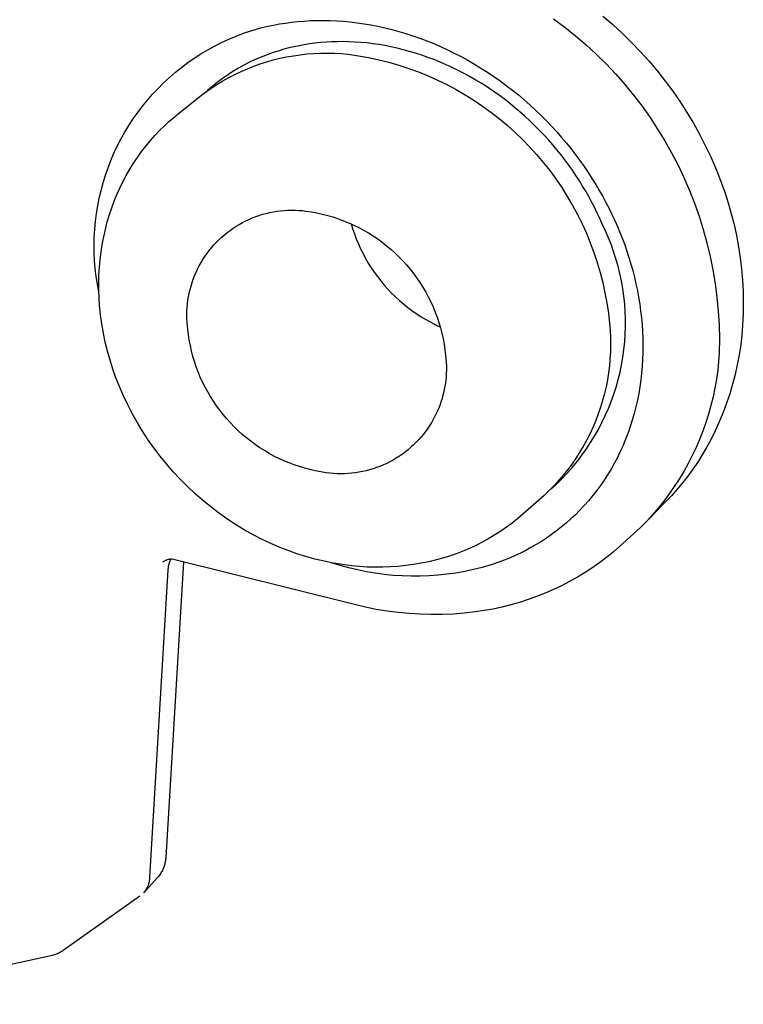
# Model space of a CAD drawing. Units: millimetres. Extents: x -160 to 168, y -156 to 120.
# Drawn here: x -49 to -30, y -129 to -104 of the extents above; entities that cross this region are included whole.
import ezdxf

# ---------------------------------------------------------------- set-up
doc = ezdxf.new("R2010")
doc.units = ezdxf.units.MM
doc.header["$MEASUREMENT"] = 0

msp = doc.modelspace()

# ---------------------------------------------------------------- linework, layer by layer
for p, q in [((-41.915, -103.838), (-41.757, -103.817)), ((-41.757, -103.817), (-41.596, -103.799)), ((-41.596, -103.799), (-41.433, -103.786)), ((-41.433, -103.786), (-41.268, -103.776)), ((-41.268, -103.776), (-41.101, -103.771)), ((-41.101, -103.771), (-40.932, -103.77)), ((-40.932, -103.77), (-40.761, -103.773)), ((-40.761, -103.773), (-40.589, -103.781)), ((-40.589, -103.781), (-40.415, -103.792)), ((-40.415, -103.792), (-40.239, -103.809)), ((-40.239, -103.809), (-40.063, -103.83)), ((-34.983, -103.734), (-34.695, -103.948)), ((-33.709, -103.66), (-33.456, -103.878)), ((-43.003, -104.103), (-42.81, -104.038)), ((-42.81, -104.038), (-42.668, -103.996)), ((-42.668, -103.996), (-42.523, -103.958)), ((-42.523, -103.958), (-42.375, -103.923)), ((-42.375, -103.923), (-42.224, -103.891)), ((-42.224, -103.891), (-42.071, -103.862)), ((-42.071, -103.862), (-41.915, -103.838)), ((-40.063, -103.83), (-39.885, -103.855)), ((-39.885, -103.855), (-39.706, -103.886)), ((-39.706, -103.886), (-39.527, -103.921)), ((-39.527, -103.921), (-39.347, -103.96)), ((-39.347, -103.96), (-39.166, -104.004)), ((-39.166, -104.004), (-38.985, -104.054)), ((-38.985, -104.054), (-38.804, -104.107)), ((-34.695, -103.948), (-34.416, -104.171)), ((-33.456, -103.878), (-33.209, -104.104)), ((-43.566, -104.341), (-43.381, -104.255)), ((-43.381, -104.255), (-43.194, -104.176)), ((-43.194, -104.176), (-43.003, -104.103)), ((-40.722, -104.325), (-40.867, -104.333)), ((-40.574, -104.32), (-40.722, -104.325)), ((-40.426, -104.319), (-40.574, -104.32)), ((-40.275, -104.322), (-40.426, -104.319)), ((-40.123, -104.329), (-40.275, -104.322)), ((-38.804, -104.107), (-38.624, -104.166)), ((-38.624, -104.166), (-38.443, -104.229)), ((-38.443, -104.229), (-38.263, -104.297)), ((-38.263, -104.297), (-38.084, -104.369)), ((-34.416, -104.171), (-34.144, -104.404)), ((-33.209, -104.104), (-32.971, -104.338)), ((-44.101, -104.635), (-43.926, -104.531)), ((-43.926, -104.531), (-43.748, -104.433)), ((-43.748, -104.433), (-43.566, -104.341)), ((-42.081, -104.554), (-42.237, -104.603)), ((-41.955, -104.517), (-42.081, -104.554)), ((-41.827, -104.483), (-41.955, -104.517)), ((-41.697, -104.453), (-41.827, -104.483)), ((-41.564, -104.425), (-41.697, -104.453)), ((-41.429, -104.4), (-41.564, -104.425)), ((-41.292, -104.378), (-41.429, -104.4)), ((-41.152, -104.36), (-41.292, -104.378)), ((-41.011, -104.344), (-41.152, -104.36)), ((-40.867, -104.333), (-41.011, -104.344)), ((-39.97, -104.339), (-40.123, -104.329)), ((-39.815, -104.354), (-39.97, -104.339)), ((-39.66, -104.373), (-39.815, -104.354)), ((-39.503, -104.395), (-39.66, -104.373)), ((-39.346, -104.422), (-39.503, -104.395)), ((-39.188, -104.453), (-39.346, -104.422)), ((-39.029, -104.488), (-39.188, -104.453)), ((-38.87, -104.527), (-39.029, -104.488)), ((-38.711, -104.57), (-38.87, -104.527)), ((-38.552, -104.618), (-38.711, -104.57)), ((-38.084, -104.369), (-37.905, -104.446)), ((-37.905, -104.446), (-37.728, -104.528)), ((-37.728, -104.528), (-37.552, -104.614)), ((-34.144, -104.404), (-33.881, -104.646)), ((-32.971, -104.338), (-32.739, -104.579)), ((-32.739, -104.579), (-32.516, -104.828)), ((-44.44, -104.862), (-44.273, -104.746)), ((-44.273, -104.746), (-44.101, -104.635)), ((-42.695, -104.783), (-42.844, -104.853)), ((-42.545, -104.718), (-42.695, -104.783)), ((-42.392, -104.658), (-42.545, -104.718)), ((-42.401, -104.84), (-42.23, -104.792)), ((-42.237, -104.603), (-42.392, -104.658)), ((-42.23, -104.792), (-42.058, -104.75)), ((-42.058, -104.75), (-41.885, -104.713)), ((-41.885, -104.713), (-41.71, -104.682)), ((-41.71, -104.682), (-41.535, -104.657)), ((-41.535, -104.657), (-41.359, -104.638)), ((-41.359, -104.638), (-41.182, -104.624)), ((-41.182, -104.624), (-41.005, -104.617)), ((-41.005, -104.617), (-40.828, -104.616)), ((-40.828, -104.616), (-40.65, -104.62)), ((-40.65, -104.62), (-40.473, -104.63)), ((-40.473, -104.63), (-40.297, -104.647)), ((-40.297, -104.647), (-40.031, -104.685)), ((-40.031, -104.685), (-39.767, -104.732)), ((-39.767, -104.732), (-39.504, -104.788)), ((-39.504, -104.788), (-39.243, -104.854)), ((-38.392, -104.669), (-38.552, -104.618)), ((-38.234, -104.725), (-38.392, -104.669)), ((-38.075, -104.785), (-38.234, -104.725)), ((-37.917, -104.849), (-38.075, -104.785)), ((-37.552, -104.614), (-37.377, -104.704)), ((-37.377, -104.704), (-37.204, -104.799)), ((-37.204, -104.799), (-37.032, -104.898)), ((-33.881, -104.646), (-33.626, -104.897)), ((-32.516, -104.828), (-32.301, -105.084)), ((-44.762, -105.112), (-44.603, -104.984)), ((-44.603, -104.984), (-44.44, -104.862)), ((-43.133, -105.008), (-43.274, -105.092)), ((-43.224, -105.165), (-43.064, -105.09)), ((-42.99, -104.928), (-43.133, -105.008)), ((-43.064, -105.09), (-42.901, -105.019)), ((-42.844, -104.853), (-42.99, -104.928)), ((-42.901, -105.019), (-42.737, -104.954)), ((-42.737, -104.954), (-42.57, -104.894)), ((-42.57, -104.894), (-42.401, -104.84)), ((-39.243, -104.854), (-38.985, -104.928)), ((-38.985, -104.928), (-38.73, -105.011)), ((-38.73, -105.011), (-38.478, -105.103)), ((-37.76, -104.916), (-37.917, -104.849)), ((-37.604, -104.988), (-37.76, -104.916)), ((-37.449, -105.064), (-37.604, -104.988)), ((-37.295, -105.144), (-37.449, -105.064)), ((-37.032, -104.898), (-36.863, -105.001)), ((-36.863, -105.001), (-36.695, -105.108)), ((-33.626, -104.897), (-33.38, -105.157)), ((-32.301, -105.084), (-32.098, -105.34)), ((-45.065, -105.384), (-44.916, -105.245)), ((-44.916, -105.245), (-44.762, -105.112)), ((-43.688, -105.425), (-43.536, -105.333)), ((-43.547, -105.275), (-43.678, -105.373)), ((-43.412, -105.182), (-43.547, -105.275)), ((-43.536, -105.333), (-43.382, -105.247)), ((-43.274, -105.092), (-43.412, -105.182)), ((-43.382, -105.247), (-43.224, -105.165)), ((-38.478, -105.103), (-38.229, -105.204)), ((-38.229, -105.204), (-37.983, -105.314)), ((-37.983, -105.314), (-37.742, -105.431)), ((-37.143, -105.227), (-37.295, -105.144)), ((-36.992, -105.314), (-37.143, -105.227)), ((-36.843, -105.405), (-36.992, -105.314)), ((-36.695, -105.108), (-36.53, -105.219)), ((-36.53, -105.219), (-36.367, -105.333)), ((-36.367, -105.333), (-36.207, -105.451)), ((-33.38, -105.157), (-33.144, -105.426)), ((-32.098, -105.34), (-31.903, -105.603)), ((-45.349, -105.676), (-45.21, -105.527)), ((-45.21, -105.527), (-45.065, -105.384)), ((-43.982, -105.623), (-43.837, -105.521)), ((-43.806, -105.476), (-43.931, -105.582)), ((-43.837, -105.521), (-43.688, -105.425)), ((-43.678, -105.373), (-43.806, -105.476)), ((-37.742, -105.431), (-37.504, -105.557)), ((-37.504, -105.557), (-37.272, -105.691)), ((-36.695, -105.499), (-36.843, -105.405)), ((-36.55, -105.596), (-36.695, -105.499)), ((-36.407, -105.697), (-36.55, -105.596)), ((-36.207, -105.451), (-36.05, -105.573)), ((-36.05, -105.573), (-35.895, -105.697)), ((-33.144, -105.426), (-32.916, -105.702)), ((-45.612, -105.987), (-45.483, -105.829)), ((-45.483, -105.829), (-45.349, -105.676)), ((-44.693, -106.186), (-44.124, -105.729)), ((-44.124, -105.729), (-43.982, -105.623)), ((-37.272, -105.691), (-37.044, -105.834)), ((-37.044, -105.834), (-36.821, -105.984)), ((-36.266, -105.801), (-36.407, -105.697)), ((-36.128, -105.908), (-36.266, -105.801)), ((-35.895, -105.697), (-35.744, -105.825)), ((-35.744, -105.825), (-35.595, -105.956)), ((-32.916, -105.702), (-32.699, -105.986)), ((-31.903, -105.603), (-31.717, -105.872)), ((-45.735, -106.149), (-45.612, -105.987)), ((-36.821, -105.984), (-36.603, -106.141)), ((-35.992, -106.018), (-36.128, -105.908)), ((-35.858, -106.13), (-35.992, -106.018)), ((-35.595, -105.956), (-35.45, -106.09)), ((-35.45, -106.09), (-35.308, -106.226)), ((-32.699, -105.986), (-32.492, -106.278)), ((-31.717, -105.872), (-31.54, -106.147)), ((-45.964, -106.486), (-45.852, -106.316)), ((-45.852, -106.316), (-45.735, -106.149)), ((-44.93, -106.387), (-44.813, -106.285)), ((-44.813, -106.285), (-44.693, -106.186)), ((-36.603, -106.141), (-36.391, -106.306)), ((-36.391, -106.306), (-36.185, -106.478)), ((-35.728, -106.245), (-35.858, -106.13)), ((-35.6, -106.363), (-35.728, -106.245)), ((-35.308, -106.226), (-35.17, -106.365)), ((-32.492, -106.278), (-32.295, -106.577)), ((-31.54, -106.147), (-31.372, -106.428)), ((-46.069, -106.66), (-45.964, -106.486)), ((-45.281, -106.736), (-45.155, -106.602)), ((-45.155, -106.602), (-45.044, -106.493)), ((-45.044, -106.493), (-44.93, -106.387)), ((-36.185, -106.478), (-35.985, -106.658)), ((-35.475, -106.483), (-35.6, -106.363)), ((-35.354, -106.605), (-35.475, -106.483)), ((-35.235, -106.73), (-35.354, -106.605)), ((-35.17, -106.365), (-35.035, -106.506)), ((-35.035, -106.506), (-34.904, -106.65)), ((-32.295, -106.577), (-32.108, -106.882)), ((-31.372, -106.428), (-31.213, -106.714)), ((-46.262, -107.02), (-46.169, -106.838)), ((-46.169, -106.838), (-46.069, -106.66)), ((-45.403, -106.873), (-45.281, -106.736)), ((-35.985, -106.658), (-35.791, -106.844)), ((-35.791, -106.844), (-35.604, -107.036)), ((-35.12, -106.856), (-35.235, -106.73)), ((-35.008, -106.983), (-35.12, -106.856)), ((-34.904, -106.65), (-34.777, -106.795)), ((-34.777, -106.795), (-34.653, -106.942)), ((-31.213, -106.714), (-31.063, -107.005)), ((-46.349, -107.204), (-46.262, -107.02)), ((-45.633, -107.161), (-45.52, -107.015)), ((-45.52, -107.015), (-45.403, -106.873)), ((-35.604, -107.036), (-35.424, -107.235)), ((-34.899, -107.113), (-35.008, -106.983)), ((-34.793, -107.244), (-34.899, -107.113)), ((-34.653, -106.942), (-34.533, -107.091)), ((-34.533, -107.091), (-34.417, -107.241)), ((-32.108, -106.882), (-31.933, -107.194)), ((-31.063, -107.005), (-30.923, -107.3)), ((-46.429, -107.391), (-46.349, -107.204)), ((-45.842, -107.463), (-45.74, -107.31)), ((-45.74, -107.31), (-45.633, -107.161)), ((-35.424, -107.235), (-35.251, -107.441)), ((-34.691, -107.376), (-34.793, -107.244)), ((-34.593, -107.509), (-34.691, -107.376)), ((-34.417, -107.241), (-34.305, -107.393)), ((-31.933, -107.194), (-31.768, -107.511)), ((-30.923, -107.3), (-30.793, -107.6)), ((-46.569, -107.773), (-46.502, -107.581)), ((-46.502, -107.581), (-46.429, -107.391)), ((-46.031, -107.778), (-45.939, -107.619)), ((-45.939, -107.619), (-45.842, -107.463)), ((-35.251, -107.441), (-35.084, -107.652)), ((-34.498, -107.643), (-34.593, -107.509)), ((-34.305, -107.393), (-34.197, -107.545)), ((-34.197, -107.545), (-34.093, -107.699)), ((-31.768, -107.511), (-31.615, -107.834)), ((-30.793, -107.6), (-30.672, -107.904)), ((-46.63, -107.968), (-46.569, -107.773)), ((-46.117, -107.94), (-46.031, -107.778)), ((-35.084, -107.652), (-34.926, -107.868)), ((-34.926, -107.868), (-34.774, -108.09)), ((-34.406, -107.779), (-34.498, -107.643)), ((-34.318, -107.914), (-34.406, -107.779)), ((-34.093, -107.699), (-33.993, -107.853)), ((-33.993, -107.853), (-33.897, -108.008)), ((-31.615, -107.834), (-31.472, -108.163)), ((-46.683, -108.165), (-46.63, -107.968)), ((-46.273, -108.273), (-46.198, -108.106)), ((-46.198, -108.106), (-46.117, -107.94)), ((-34.774, -108.09), (-34.631, -108.318)), ((-34.234, -108.051), (-34.318, -107.914)), ((-34.152, -108.187), (-34.234, -108.051)), ((-33.897, -108.008), (-33.805, -108.164)), ((-30.672, -107.904), (-30.561, -108.212)), ((-46.769, -108.563), (-46.73, -108.363)), ((-46.73, -108.363), (-46.683, -108.165)), ((-46.343, -108.444), (-46.273, -108.273)), ((-34.631, -108.318), (-34.495, -108.55)), ((-34.075, -108.325), (-34.152, -108.187)), ((-34.001, -108.462), (-34.075, -108.325)), ((-33.805, -108.164), (-33.716, -108.319)), ((-33.716, -108.319), (-33.632, -108.475)), ((-31.472, -108.163), (-31.342, -108.496)), ((-30.561, -108.212), (-30.471, -108.488)), ((-46.802, -108.764), (-46.769, -108.563)), ((-46.464, -108.79), (-46.407, -108.616)), ((-46.407, -108.616), (-46.343, -108.444)), ((-34.495, -108.55), (-34.368, -108.786)), ((-33.93, -108.599), (-34.001, -108.462)), ((-33.863, -108.736), (-33.93, -108.599)), ((-33.632, -108.475), (-33.552, -108.631)), ((-33.552, -108.631), (-33.476, -108.787)), ((-31.342, -108.496), (-31.223, -108.833)), ((-30.471, -108.488), (-30.391, -108.767)), ((-46.827, -108.966), (-46.802, -108.764)), ((-46.521, -108.98), (-46.464, -108.79)), ((-42.858, -108.912), (-42.772, -108.875)), ((-42.772, -108.875), (-42.684, -108.841)), ((-42.684, -108.841), (-42.595, -108.81)), ((-42.595, -108.81), (-42.505, -108.782)), ((-42.505, -108.782), (-42.414, -108.757)), ((-42.414, -108.757), (-42.322, -108.736)), ((-42.322, -108.736), (-42.23, -108.717)), ((-42.23, -108.717), (-42.137, -108.702)), ((-42.137, -108.702), (-42.044, -108.69)), ((-42.044, -108.69), (-41.95, -108.681)), ((-41.95, -108.681), (-41.856, -108.676)), ((-41.856, -108.676), (-41.762, -108.673)), ((-41.762, -108.673), (-41.667, -108.674)), ((-41.667, -108.674), (-41.573, -108.679)), ((-41.573, -108.679), (-41.479, -108.686)), ((-41.479, -108.686), (-41.386, -108.697)), ((-41.386, -108.697), (-41.244, -108.718)), ((-41.244, -108.718), (-41.103, -108.744)), ((-41.103, -108.744), (-40.963, -108.775)), ((-40.963, -108.775), (-40.824, -108.811)), ((-40.824, -108.811), (-40.686, -108.851)), ((-40.686, -108.851), (-40.55, -108.896)), ((-40.55, -108.896), (-40.415, -108.946)), ((-34.368, -108.786), (-34.249, -109.027)), ((-33.8, -108.873), (-33.863, -108.736)), ((-33.739, -109.01), (-33.8, -108.873)), ((-33.476, -108.787), (-33.403, -108.943)), ((-31.223, -108.833), (-31.116, -109.175)), ((-30.391, -108.767), (-30.319, -109.049)), ((-46.846, -109.169), (-46.827, -108.966)), ((-46.57, -109.172), (-46.521, -108.98)), ((-43.346, -109.196), (-43.269, -109.142)), ((-43.269, -109.142), (-43.19, -109.09)), ((-43.19, -109.09), (-43.11, -109.041)), ((-43.11, -109.041), (-43.027, -108.995)), ((-43.027, -108.995), (-42.944, -108.952)), ((-42.944, -108.952), (-42.858, -108.912)), ((-40.415, -108.946), (-40.282, -109)), ((-40.282, -109), (-40.151, -109.059)), ((-40.219, -109.015), (-40.179, -109.15)), ((-40.179, -109.15), (-40.134, -109.283)), ((-40.151, -109.059), (-40.023, -109.123)), ((-40.023, -109.123), (-39.896, -109.19)), ((-34.249, -109.027), (-34.138, -109.272)), ((-33.653, -109.188), (-33.739, -109.01)), ((-33.403, -108.943), (-33.335, -109.098)), ((-33.335, -109.098), (-33.27, -109.255)), ((-30.319, -109.049), (-30.257, -109.333)), ((-46.862, -109.576), (-46.857, -109.372)), ((-46.857, -109.372), (-46.846, -109.169)), ((-46.651, -109.56), (-46.614, -109.365)), ((-46.614, -109.365), (-46.57, -109.172)), ((-43.634, -109.438), (-43.566, -109.374)), ((-43.566, -109.374), (-43.495, -109.312)), ((-43.495, -109.312), (-43.421, -109.253)), ((-43.421, -109.253), (-43.346, -109.196)), ((-40.134, -109.283), (-40.085, -109.414)), ((-40.085, -109.414), (-40.031, -109.544)), ((-39.896, -109.19), (-39.772, -109.262)), ((-39.772, -109.262), (-39.651, -109.339)), ((-39.651, -109.339), (-39.532, -109.419)), ((-34.138, -109.272), (-34.036, -109.52)), ((-33.573, -109.369), (-33.653, -109.188)), ((-33.5, -109.553), (-33.573, -109.369)), ((-33.27, -109.255), (-33.207, -109.413)), ((-33.207, -109.413), (-33.147, -109.574)), ((-31.116, -109.175), (-31.021, -109.52)), ((-30.257, -109.333), (-30.204, -109.618)), ((-46.859, -109.78), (-46.862, -109.576)), ((-46.682, -109.756), (-46.651, -109.56)), ((-43.886, -109.718), (-43.827, -109.645)), ((-43.827, -109.645), (-43.765, -109.574)), ((-43.765, -109.574), (-43.701, -109.505)), ((-43.701, -109.505), (-43.634, -109.438)), ((-40.031, -109.544), (-39.973, -109.672)), ((-39.532, -109.419), (-39.416, -109.504)), ((-39.416, -109.504), (-39.303, -109.592)), ((-39.303, -109.592), (-39.193, -109.684)), ((-34.036, -109.52), (-33.943, -109.772)), ((-33.433, -109.739), (-33.5, -109.553)), ((-33.147, -109.574), (-33.091, -109.736)), ((-31.021, -109.52), (-30.938, -109.868)), ((-30.204, -109.618), (-30.16, -109.905)), ((-46.849, -109.983), (-46.859, -109.78)), ((-46.707, -109.952), (-46.682, -109.756)), ((-44.049, -109.949), (-43.997, -109.87)), ((-43.997, -109.87), (-43.943, -109.793)), ((-43.943, -109.793), (-43.886, -109.718)), ((-39.973, -109.672), (-39.911, -109.798)), ((-39.911, -109.798), (-39.844, -109.922)), ((-39.844, -109.922), (-39.774, -110.044)), ((-39.193, -109.684), (-39.086, -109.78)), ((-39.086, -109.78), (-38.983, -109.88)), ((-38.983, -109.88), (-38.883, -109.983)), ((-33.943, -109.772), (-33.858, -110.027)), ((-33.372, -109.928), (-33.433, -109.739)), ((-33.091, -109.736), (-33.037, -109.901)), ((-33.037, -109.901), (-32.987, -110.068)), ((-30.938, -109.868), (-30.867, -110.218)), ((-30.16, -109.905), (-30.126, -110.194)), ((-46.832, -110.186), (-46.849, -109.983)), ((-46.737, -110.347), (-46.725, -110.149)), ((-46.725, -110.149), (-46.707, -109.952)), ((-44.186, -110.196), (-44.143, -110.112)), ((-44.143, -110.112), (-44.097, -110.03)), ((-44.097, -110.03), (-44.049, -109.949)), ((-39.774, -110.044), (-39.699, -110.163)), ((-39.699, -110.163), (-39.62, -110.279)), ((-38.883, -109.983), (-38.787, -110.089)), ((-38.787, -110.089), (-38.694, -110.199)), ((-33.858, -110.027), (-33.782, -110.285)), ((-33.318, -110.118), (-33.372, -109.928)), ((-33.271, -110.31), (-33.318, -110.118)), ((-32.987, -110.068), (-32.939, -110.236)), ((-46.808, -110.389), (-46.832, -110.186)), ((-46.777, -110.59), (-46.808, -110.389)), ((-46.742, -110.545), (-46.737, -110.347)), ((-44.297, -110.456), (-44.263, -110.368)), ((-44.263, -110.368), (-44.226, -110.281)), ((-44.226, -110.281), (-44.186, -110.196)), ((-39.62, -110.279), (-39.538, -110.393)), ((-39.538, -110.393), (-39.452, -110.504)), ((-38.694, -110.199), (-38.606, -110.312)), ((-38.606, -110.312), (-38.521, -110.428)), ((-38.521, -110.428), (-38.44, -110.546)), ((-33.782, -110.285), (-33.715, -110.545)), ((-33.23, -110.504), (-33.271, -110.31)), ((-32.939, -110.236), (-32.896, -110.406)), ((-32.896, -110.406), (-32.856, -110.578)), ((-30.867, -110.218), (-30.808, -110.571)), ((-30.126, -110.194), (-30.101, -110.483)), ((-46.739, -110.79), (-46.777, -110.59)), ((-46.741, -110.743), (-46.742, -110.545)), ((-44.38, -110.726), (-44.356, -110.635)), ((-44.356, -110.635), (-44.328, -110.545)), ((-44.328, -110.545), (-44.297, -110.456)), ((-39.452, -110.504), (-39.362, -110.612)), ((-39.362, -110.612), (-39.268, -110.717)), ((-38.44, -110.546), (-38.363, -110.668)), ((-38.363, -110.668), (-38.291, -110.792)), ((-33.715, -110.545), (-33.658, -110.807)), ((-33.196, -110.699), (-33.23, -110.504)), ((-32.856, -110.578), (-32.82, -110.751)), ((-30.808, -110.571), (-30.762, -110.926)), ((-30.101, -110.483), (-30.086, -110.773)), ((-46.734, -110.941), (-46.741, -110.743)), ((-46.72, -111.139), (-46.734, -110.941)), ((-44.435, -111.003), (-44.42, -110.91)), ((-44.42, -110.91), (-44.402, -110.817)), ((-44.402, -110.817), (-44.38, -110.726)), ((-39.268, -110.717), (-39.171, -110.819)), ((-39.171, -110.819), (-39.071, -110.917)), ((-39.071, -110.917), (-38.967, -111.012)), ((-38.291, -110.792), (-38.223, -110.918)), ((-38.223, -110.918), (-38.159, -111.047)), ((-33.658, -110.807), (-33.609, -111.071)), ((-33.168, -110.895), (-33.196, -110.699)), ((-33.147, -111.092), (-33.168, -110.895)), ((-32.82, -110.751), (-32.787, -110.926)), ((-32.787, -110.926), (-32.759, -111.101)), ((-30.762, -110.926), (-30.728, -111.282)), ((-30.086, -110.773), (-30.081, -111.064)), ((-46.695, -111.378), (-46.72, -111.139)), ((-44.461, -111.284), (-44.456, -111.19)), ((-44.456, -111.19), (-44.447, -111.096)), ((-44.447, -111.096), (-44.435, -111.003)), ((-38.967, -111.012), (-38.86, -111.103)), ((-38.86, -111.103), (-38.75, -111.191)), ((-38.75, -111.191), (-38.637, -111.275)), ((-38.159, -111.047), (-38.1, -111.177)), ((-38.1, -111.177), (-38.045, -111.31)), ((-33.609, -111.071), (-33.569, -111.337)), ((-33.134, -111.289), (-33.147, -111.092)), ((-32.759, -111.101), (-32.734, -111.278)), ((-30.081, -111.064), (-30.085, -111.354)), ((-46.662, -111.616), (-46.695, -111.378)), ((-44.464, -111.378), (-44.461, -111.284)), ((-44.462, -111.473), (-44.464, -111.378)), ((-38.637, -111.275), (-38.522, -111.355)), ((-38.522, -111.355), (-38.404, -111.431)), ((-38.404, -111.431), (-38.283, -111.503)), ((-38.045, -111.31), (-37.995, -111.444)), ((-37.995, -111.444), (-37.95, -111.581)), ((-33.569, -111.337), (-33.539, -111.604)), ((-33.127, -111.487), (-33.134, -111.289)), ((-32.734, -111.278), (-32.714, -111.455)), ((-30.728, -111.282), (-30.707, -111.64)), ((-30.085, -111.354), (-30.098, -111.644)), ((-46.621, -111.853), (-46.662, -111.616)), ((-44.458, -111.567), (-44.462, -111.473)), ((-44.45, -111.661), (-44.458, -111.567)), ((-44.44, -111.754), (-44.45, -111.661)), ((-38.283, -111.503), (-38.16, -111.571)), ((-38.16, -111.571), (-38.035, -111.635)), ((-38.035, -111.635), (-37.908, -111.694)), ((-37.95, -111.581), (-37.909, -111.718)), ((-33.539, -111.604), (-33.524, -111.786)), ((-33.133, -111.883), (-33.126, -111.685)), ((-33.126, -111.685), (-33.127, -111.487)), ((-32.714, -111.455), (-32.698, -111.633)), ((-32.698, -111.633), (-32.686, -111.812)), ((-30.707, -111.64), (-30.698, -111.997)), ((-30.098, -111.644), (-30.119, -111.902)), ((-46.572, -112.088), (-46.621, -111.853)), ((-44.423, -111.895), (-44.44, -111.754)), ((-44.401, -112.036), (-44.423, -111.895)), ((-37.909, -111.718), (-37.873, -111.857)), ((-37.873, -111.857), (-37.842, -111.997)), ((-33.524, -111.786), (-33.515, -111.968)), ((-33.146, -112.08), (-33.133, -111.883)), ((-32.686, -111.812), (-32.679, -111.99)), ((-30.119, -111.902), (-30.149, -112.159)), ((-46.515, -112.322), (-46.572, -112.088)), ((-44.374, -112.176), (-44.401, -112.036)), ((-44.343, -112.314), (-44.374, -112.176)), ((-37.842, -111.997), (-37.815, -112.138)), ((-37.815, -112.138), (-37.794, -112.28)), ((-33.513, -112.15), (-33.517, -112.333)), ((-33.515, -111.968), (-33.513, -112.15)), ((-33.167, -112.277), (-33.146, -112.08)), ((-32.679, -111.99), (-32.676, -112.17)), ((-32.676, -112.17), (-32.677, -112.349)), ((-30.698, -111.997), (-30.702, -112.355)), ((-30.149, -112.159), (-30.188, -112.414)), ((-46.45, -112.553), (-46.515, -112.322)), ((-44.306, -112.452), (-44.343, -112.314)), ((-44.266, -112.588), (-44.306, -112.452)), ((-37.794, -112.28), (-37.777, -112.423)), ((-37.777, -112.423), (-37.767, -112.517)), ((-33.517, -112.333), (-33.527, -112.515)), ((-33.194, -112.473), (-33.167, -112.277)), ((-32.677, -112.349), (-32.684, -112.528)), ((-30.702, -112.355), (-30.718, -112.585)), ((-30.188, -112.414), (-30.236, -112.668)), ((-46.378, -112.783), (-46.45, -112.553)), ((-44.22, -112.723), (-44.266, -112.588)), ((-44.17, -112.856), (-44.22, -112.723)), ((-37.767, -112.517), (-37.76, -112.611)), ((-37.76, -112.611), (-37.756, -112.705)), ((-37.756, -112.705), (-37.756, -112.8)), ((-33.543, -112.697), (-33.566, -112.878)), ((-33.527, -112.515), (-33.543, -112.697)), ((-33.268, -112.862), (-33.227, -112.668)), ((-33.227, -112.668), (-33.194, -112.473)), ((-32.694, -112.706), (-32.71, -112.884)), ((-32.684, -112.528), (-32.694, -112.706)), ((-30.718, -112.585), (-30.743, -112.815)), ((-30.236, -112.668), (-30.292, -112.92)), ((-46.297, -113.009), (-46.378, -112.783)), ((-44.116, -112.988), (-44.17, -112.856)), ((-37.758, -112.894), (-37.765, -112.988)), ((-37.756, -112.8), (-37.758, -112.894)), ((-33.566, -112.878), (-33.594, -113.058)), ((-33.315, -113.054), (-33.268, -112.862)), ((-32.71, -112.884), (-32.73, -113.062)), ((-30.743, -112.815), (-30.775, -113.044)), ((-30.292, -112.92), (-30.357, -113.17)), ((-46.209, -113.233), (-46.297, -113.009)), ((-46.114, -113.454), (-46.209, -113.233)), ((-44.057, -113.117), (-44.116, -112.988)), ((-43.994, -113.245), (-44.057, -113.117)), ((-37.786, -113.176), (-37.802, -113.269)), ((-37.774, -113.082), (-37.786, -113.176)), ((-37.765, -112.988), (-37.774, -113.082)), ((-33.594, -113.058), (-33.629, -113.237)), ((-33.369, -113.245), (-33.315, -113.054)), ((-32.73, -113.062), (-32.755, -113.238)), ((-30.775, -113.044), (-30.815, -113.272)), ((-30.357, -113.17), (-30.43, -113.418)), ((-46.001, -113.692), (-46.114, -113.454)), ((-43.926, -113.37), (-43.994, -113.245)), ((-43.854, -113.493), (-43.926, -113.37)), ((-37.844, -113.453), (-37.869, -113.544)), ((-37.821, -113.362), (-37.844, -113.453)), ((-37.802, -113.269), (-37.821, -113.362)), ((-33.67, -113.415), (-33.717, -113.591)), ((-33.629, -113.237), (-33.67, -113.415)), ((-33.496, -113.62), (-33.429, -113.433)), ((-33.429, -113.433), (-33.369, -113.245)), ((-32.785, -113.413), (-32.819, -113.587)), ((-32.755, -113.238), (-32.785, -113.413)), ((-30.815, -113.272), (-30.862, -113.498)), ((-30.43, -113.418), (-30.513, -113.663)), ((-45.88, -113.926), (-46.001, -113.692)), ((-43.778, -113.613), (-43.854, -113.493)), ((-43.698, -113.731), (-43.778, -113.613)), ((-43.614, -113.845), (-43.698, -113.731)), ((-37.929, -113.723), (-37.964, -113.811)), ((-37.898, -113.634), (-37.929, -113.723)), ((-37.869, -113.544), (-37.898, -113.634)), ((-33.717, -113.591), (-33.77, -113.766)), ((-33.569, -113.804), (-33.496, -113.62)), ((-32.819, -113.587), (-32.858, -113.76)), ((-30.917, -113.722), (-30.98, -113.945)), ((-30.862, -113.498), (-30.917, -113.722)), ((-30.513, -113.663), (-30.603, -113.905)), ((-45.751, -114.156), (-45.88, -113.926)), ((-43.526, -113.957), (-43.614, -113.845)), ((-43.435, -114.066), (-43.526, -113.957)), ((-38.043, -113.983), (-38.086, -114.067)), ((-38.002, -113.898), (-38.043, -113.983)), ((-37.964, -113.811), (-38.002, -113.898)), ((-33.829, -113.939), (-33.894, -114.109)), ((-33.77, -113.766), (-33.829, -113.939)), ((-33.734, -114.163), (-33.648, -113.985)), ((-33.648, -113.985), (-33.569, -113.804)), ((-32.902, -113.931), (-32.95, -114.1)), ((-32.858, -113.76), (-32.902, -113.931)), ((-30.98, -113.945), (-31.049, -114.165)), ((-30.603, -113.905), (-30.702, -114.144)), ((-45.614, -114.382), (-45.751, -114.156)), ((-43.339, -114.172), (-43.435, -114.066)), ((-43.241, -114.274), (-43.339, -114.172)), ((-38.182, -114.23), (-38.234, -114.308)), ((-38.133, -114.149), (-38.182, -114.23)), ((-38.086, -114.067), (-38.133, -114.149)), ((-33.894, -114.109), (-33.965, -114.277)), ((-33.825, -114.339), (-33.734, -114.163)), ((-32.95, -114.1), (-33.003, -114.267)), ((-31.049, -114.165), (-31.127, -114.382)), ((-30.702, -114.144), (-30.809, -114.379)), ((-45.469, -114.603), (-45.614, -114.382)), ((-43.138, -114.373), (-43.241, -114.274)), ((-43.033, -114.468), (-43.138, -114.373)), ((-42.924, -114.56), (-43.033, -114.468)), ((-38.347, -114.46), (-38.407, -114.533)), ((-38.289, -114.385), (-38.347, -114.46)), ((-38.234, -114.308), (-38.289, -114.385)), ((-34.041, -114.443), (-34.123, -114.606)), ((-33.965, -114.277), (-34.041, -114.443)), ((-33.923, -114.511), (-33.825, -114.339)), ((-33.061, -114.432), (-33.123, -114.595)), ((-33.003, -114.267), (-33.061, -114.432)), ((-31.127, -114.382), (-31.211, -114.598)), ((-30.809, -114.379), (-30.924, -114.61)), ((-45.317, -114.819), (-45.469, -114.603)), ((-42.812, -114.648), (-42.924, -114.56)), ((-42.698, -114.732), (-42.812, -114.648)), ((-42.58, -114.813), (-42.698, -114.732)), ((-38.602, -114.739), (-38.671, -114.803)), ((-38.534, -114.672), (-38.602, -114.739)), ((-38.469, -114.604), (-38.534, -114.672)), ((-38.407, -114.533), (-38.469, -114.604)), ((-34.123, -114.606), (-34.211, -114.766)), ((-34.136, -114.845), (-34.027, -114.68)), ((-34.027, -114.68), (-33.923, -114.511)), ((-33.19, -114.755), (-33.261, -114.912)), ((-33.123, -114.595), (-33.19, -114.755)), ((-31.211, -114.598), (-31.303, -114.81)), ((-30.924, -114.61), (-31.03, -114.805)), ((-45.158, -115.029), (-45.317, -114.819)), ((-42.46, -114.889), (-42.58, -114.813)), ((-42.337, -114.961), (-42.46, -114.889)), ((-42.212, -115.028), (-42.337, -114.961)), ((-38.893, -114.979), (-38.971, -115.033)), ((-38.817, -114.923), (-38.893, -114.979)), ((-38.743, -114.864), (-38.817, -114.923)), ((-38.671, -114.803), (-38.743, -114.864)), ((-34.304, -114.923), (-34.402, -115.077)), ((-34.371, -115.163), (-34.251, -115.006)), ((-34.211, -114.766), (-34.304, -114.923)), ((-34.251, -115.006), (-34.136, -114.845)), ((-33.261, -114.912), (-33.337, -115.067)), ((-31.303, -114.81), (-31.401, -115.018)), ((-31.141, -114.996), (-31.259, -115.183)), ((-31.03, -114.805), (-31.141, -114.996)), ((-44.992, -115.234), (-45.158, -115.029)), ((-44.819, -115.433), (-44.992, -115.234)), ((-42.085, -115.092), (-42.212, -115.028)), ((-41.956, -115.151), (-42.085, -115.092)), ((-41.824, -115.206), (-41.956, -115.151)), ((-41.691, -115.256), (-41.824, -115.206)), ((-41.556, -115.301), (-41.691, -115.256)), ((-39.385, -115.259), (-39.472, -115.295)), ((-39.299, -115.219), (-39.385, -115.259)), ((-39.215, -115.177), (-39.299, -115.219)), ((-39.132, -115.132), (-39.215, -115.177)), ((-39.05, -115.084), (-39.132, -115.132)), ((-38.971, -115.033), (-39.05, -115.084)), ((-34.506, -115.227), (-34.614, -115.374)), ((-34.402, -115.077), (-34.506, -115.227)), ((-34.497, -115.316), (-34.371, -115.163)), ((-33.417, -115.218), (-33.5, -115.367)), ((-33.337, -115.067), (-33.417, -115.218)), ((-31.507, -115.224), (-31.62, -115.426)), ((-31.401, -115.018), (-31.507, -115.224)), ((-31.259, -115.183), (-31.383, -115.366)), ((-44.639, -115.626), (-44.819, -115.433)), ((-41.42, -115.342), (-41.556, -115.301)), ((-41.283, -115.379), (-41.42, -115.342)), ((-41.144, -115.41), (-41.283, -115.379)), ((-41.004, -115.437), (-41.144, -115.41)), ((-40.864, -115.459), (-41.004, -115.437)), ((-40.77, -115.471), (-40.864, -115.459)), ((-40.676, -115.48), (-40.77, -115.471)), ((-40.581, -115.485), (-40.676, -115.48)), ((-40.487, -115.487), (-40.581, -115.485)), ((-40.393, -115.486), (-40.487, -115.487)), ((-40.298, -115.481), (-40.393, -115.486)), ((-40.204, -115.473), (-40.298, -115.481)), ((-40.11, -115.462), (-40.204, -115.473)), ((-40.017, -115.448), (-40.11, -115.462)), ((-39.924, -115.431), (-40.017, -115.448)), ((-39.832, -115.41), (-39.924, -115.431)), ((-39.74, -115.386), (-39.832, -115.41)), ((-39.65, -115.359), (-39.74, -115.386)), ((-39.56, -115.328), (-39.65, -115.359)), ((-39.472, -115.295), (-39.56, -115.328)), ((-34.728, -115.517), (-34.846, -115.655)), ((-34.764, -115.608), (-34.628, -115.464)), ((-34.614, -115.374), (-34.728, -115.517)), ((-34.628, -115.464), (-34.497, -115.316)), ((-33.588, -115.512), (-33.68, -115.654)), ((-33.5, -115.367), (-33.588, -115.512)), ((-31.62, -115.426), (-31.739, -115.624)), ((-31.383, -115.366), (-31.513, -115.545)), ((-44.452, -115.814), (-44.639, -115.626)), ((-35.051, -115.881), (-34.905, -115.747)), ((-34.846, -115.655), (-34.969, -115.79)), ((-34.905, -115.747), (-34.764, -115.608)), ((-33.68, -115.654), (-33.776, -115.793)), ((-31.739, -115.624), (-31.865, -115.817)), ((-31.649, -115.719), (-31.79, -115.889)), ((-31.513, -115.545), (-31.649, -115.719)), ((-44.26, -115.995), (-44.452, -115.814)), ((-44.061, -116.169), (-44.26, -115.995)), ((-35.097, -115.921), (-35.229, -116.047)), ((-34.969, -115.79), (-35.097, -115.921)), ((-33.875, -115.927), (-33.978, -116.058)), ((-33.776, -115.793), (-33.875, -115.927)), ((-31.997, -116.007), (-32.135, -116.192)), ((-31.865, -115.817), (-31.997, -116.007)), ((-31.79, -115.889), (-31.937, -116.055)), ((-43.856, -116.337), (-44.061, -116.169)), ((-35.229, -116.047), (-35.778, -116.531)), ((-34.084, -116.186), (-34.194, -116.309)), ((-33.978, -116.058), (-34.084, -116.186)), ((-32.089, -116.215), (-32.532, -116.668)), ((-32.135, -116.192), (-32.28, -116.372)), ((-31.937, -116.055), (-32.089, -116.215)), ((-43.645, -116.497), (-43.856, -116.337)), ((-43.429, -116.65), (-43.645, -116.497)), ((-35.778, -116.531), (-35.916, -116.648)), ((-34.306, -116.429), (-34.422, -116.544)), ((-34.194, -116.309), (-34.306, -116.429)), ((-32.28, -116.372), (-32.43, -116.547)), ((-43.208, -116.795), (-43.429, -116.65)), ((-42.982, -116.933), (-43.208, -116.795)), ((-36.057, -116.76), (-36.203, -116.868)), ((-35.916, -116.648), (-36.057, -116.76)), ((-34.661, -116.763), (-34.785, -116.866)), ((-34.54, -116.655), (-34.661, -116.763)), ((-34.422, -116.544), (-34.54, -116.655)), ((-32.587, -116.717), (-32.749, -116.882)), ((-32.43, -116.547), (-32.587, -116.717)), ((-42.751, -117.062), (-42.982, -116.933)), ((-36.351, -116.971), (-36.503, -117.068)), ((-36.203, -116.868), (-36.351, -116.971)), ((-34.91, -116.964), (-35.038, -117.059)), ((-34.785, -116.866), (-34.91, -116.964)), ((-32.916, -117.041), (-33.277, -117.365)), ((-32.749, -116.882), (-32.916, -117.041)), ((-42.516, -117.184), (-42.751, -117.062)), ((-42.297, -117.288), (-42.516, -117.184)), ((-42.075, -117.384), (-42.297, -117.288)), ((-36.817, -117.248), (-36.978, -117.331)), ((-36.659, -117.161), (-36.817, -117.248)), ((-36.503, -117.068), (-36.659, -117.161)), ((-35.3, -117.236), (-35.434, -117.318)), ((-35.168, -117.15), (-35.3, -117.236)), ((-35.038, -117.059), (-35.168, -117.15)), ((-41.849, -117.472), (-42.075, -117.384)), ((-41.62, -117.553), (-41.849, -117.472)), ((-41.389, -117.626), (-41.62, -117.553)), ((-37.476, -117.544), (-37.647, -117.604)), ((-37.308, -117.478), (-37.476, -117.544)), ((-37.142, -117.407), (-37.308, -117.478)), ((-36.978, -117.331), (-37.142, -117.407)), ((-35.843, -117.538), (-35.982, -117.603)), ((-35.705, -117.469), (-35.843, -117.538)), ((-35.569, -117.395), (-35.705, -117.469)), ((-35.434, -117.318), (-35.569, -117.395)), ((-33.443, -117.509), (-33.614, -117.647)), ((-33.277, -117.365), (-33.443, -117.509)), ((-45.086, -117.767), (-45.089, -117.769)), ((-45.073, -117.759), (-45.086, -117.767)), ((-45.06, -117.751), (-45.073, -117.759)), ((-45.047, -117.744), (-45.06, -117.751)), ((-45.034, -117.737), (-45.047, -117.744)), ((-45.02, -117.731), (-45.034, -117.737)), ((-45.006, -117.725), (-45.02, -117.731)), ((-44.553, -117.766), (-45.009, -125.401)), ((-44.992, -117.719), (-45.006, -117.725)), ((-44.978, -117.715), (-44.992, -117.719)), ((-44.964, -117.71), (-44.978, -117.715)), ((-44.949, -117.706), (-44.964, -117.71)), ((-44.934, -117.703), (-44.949, -117.706)), ((-44.92, -117.7), (-44.934, -117.703)), ((-44.925, -117.828), (-44.918, -117.805)), ((-44.905, -117.698), (-44.92, -117.7)), ((-44.918, -117.805), (-44.911, -117.782)), ((-44.911, -117.782), (-44.903, -117.76)), ((-44.89, -117.696), (-44.905, -117.698)), ((-44.903, -117.76), (-44.894, -117.737)), ((-44.894, -117.737), (-44.885, -117.716)), ((-44.875, -117.695), (-44.89, -117.696)), ((-44.885, -117.716), (-44.874, -117.694)), ((-44.86, -117.694), (-44.875, -117.695)), ((-44.845, -117.693), (-44.86, -117.694)), ((-40.127, -118.869), (-44.845, -117.693)), ((-41.155, -117.69), (-41.389, -117.626)), ((-40.919, -117.747), (-41.155, -117.69)), ((-40.681, -117.795), (-40.919, -117.747)), ((-40.503, -117.858), (-40.725, -117.788)), ((-40.442, -117.835), (-40.681, -117.795)), ((-38.404, -117.8), (-38.602, -117.834)), ((-38.207, -117.759), (-38.404, -117.8)), ((-38.012, -117.712), (-38.207, -117.759)), ((-37.819, -117.658), (-38.012, -117.712)), ((-37.647, -117.604), (-37.819, -117.658)), ((-36.402, -117.775), (-36.544, -117.824)), ((-36.262, -117.721), (-36.402, -117.775)), ((-36.121, -117.664), (-36.262, -117.721)), ((-35.982, -117.603), (-36.121, -117.664)), ((-33.789, -117.78), (-33.969, -117.907)), ((-33.614, -117.647), (-33.789, -117.78)), ((-45.419, -125.916), (-44.947, -117.97)), ((-44.947, -117.97), (-44.946, -117.946)), ((-44.946, -117.946), (-44.943, -117.922)), ((-44.943, -117.922), (-44.94, -117.899)), ((-44.94, -117.899), (-44.936, -117.875)), ((-44.936, -117.875), (-44.931, -117.852)), ((-44.931, -117.852), (-44.925, -117.828)), ((-40.279, -117.919), (-40.503, -117.858)), ((-40.202, -117.866), (-40.442, -117.835)), ((-40.053, -117.973), (-40.279, -117.919)), ((-40.002, -117.886), (-40.202, -117.866)), ((-39.825, -118.02), (-40.053, -117.973)), ((-39.802, -117.898), (-40.002, -117.886)), ((-39.596, -118.059), (-39.825, -118.02)), ((-39.601, -117.904), (-39.802, -117.898)), ((-39.401, -117.904), (-39.601, -117.904)), ((-39.365, -118.089), (-39.596, -118.059)), ((-39.2, -117.896), (-39.401, -117.904)), ((-39, -117.882), (-39.2, -117.896)), ((-38.8, -117.861), (-39, -117.882)), ((-38.602, -117.834), (-38.8, -117.861)), ((-37.51, -118.053), (-37.741, -118.085)), ((-37.281, -118.013), (-37.51, -118.053)), ((-37.054, -117.965), (-37.281, -118.013)), ((-36.828, -117.91), (-37.054, -117.965)), ((-36.686, -117.869), (-36.828, -117.91)), ((-36.544, -117.824), (-36.686, -117.869)), ((-34.165, -118.035), (-34.366, -118.156)), ((-33.969, -117.907), (-34.165, -118.035)), ((-39.134, -118.112), (-39.365, -118.089)), ((-38.902, -118.128), (-39.134, -118.112)), ((-38.669, -118.135), (-38.902, -118.128)), ((-38.437, -118.134), (-38.669, -118.135)), ((-38.204, -118.126), (-38.437, -118.134)), ((-37.972, -118.109), (-38.204, -118.126)), ((-37.741, -118.085), (-37.972, -118.109)), ((-34.571, -118.271), (-34.779, -118.379)), ((-34.366, -118.156), (-34.571, -118.271)), ((-35.206, -118.574), (-35.424, -118.66)), ((-34.991, -118.48), (-35.206, -118.574)), ((-34.779, -118.379), (-34.991, -118.48)), ((-35.868, -118.812), (-36.093, -118.876)), ((-35.644, -118.74), (-35.868, -118.812)), ((-35.424, -118.66), (-35.644, -118.74)), ((-39.85, -118.935), (-40.127, -118.869)), ((-39.57, -118.991), (-39.85, -118.935)), ((-39.288, -119.038), (-39.57, -118.991)), ((-39.005, -119.075), (-39.288, -119.038)), ((-38.721, -119.102), (-39.005, -119.075)), ((-37.013, -119.058), (-37.296, -119.09)), ((-36.781, -119.024), (-37.013, -119.058)), ((-36.55, -118.982), (-36.781, -119.024)), ((-36.321, -118.933), (-36.55, -118.982)), ((-36.093, -118.876), (-36.321, -118.933)), ((-38.437, -119.119), (-38.721, -119.102)), ((-38.151, -119.126), (-38.437, -119.119)), ((-37.866, -119.124), (-38.151, -119.126)), ((-37.581, -119.112), (-37.866, -119.124)), ((-37.296, -119.09), (-37.581, -119.112)), ((-45.011, -125.43), (-45.014, -125.459)), ((-45.009, -125.401), (-45.011, -125.43)), ((-45.074, -125.683), (-45.086, -125.71)), ((-45.063, -125.656), (-45.074, -125.683)), ((-45.054, -125.629), (-45.063, -125.656)), ((-45.045, -125.601), (-45.054, -125.629)), ((-45.037, -125.573), (-45.045, -125.601)), ((-45.03, -125.545), (-45.037, -125.573)), ((-45.024, -125.516), (-45.03, -125.545)), ((-45.018, -125.488), (-45.024, -125.516)), ((-45.014, -125.459), (-45.018, -125.488)), ((-45.229, -125.928), (-45.58, -126.318)), ((-45.423, -125.96), (-45.421, -125.938)), ((-45.421, -125.938), (-45.419, -125.916)), ((-45.21, -125.906), (-45.229, -125.928)), ((-45.192, -125.883), (-45.21, -125.906)), ((-45.174, -125.86), (-45.192, -125.883)), ((-45.157, -125.836), (-45.174, -125.86)), ((-45.141, -125.812), (-45.157, -125.836)), ((-45.126, -125.787), (-45.141, -125.812)), ((-45.112, -125.762), (-45.126, -125.787)), ((-45.098, -125.736), (-45.112, -125.762)), ((-45.086, -125.71), (-45.098, -125.736)), ((-45.515, -126.229), (-45.504, -126.21)), ((-45.504, -126.21), (-45.494, -126.19)), ((-45.494, -126.19), (-45.484, -126.171)), ((-45.484, -126.171), (-45.475, -126.151)), ((-45.475, -126.151), (-45.466, -126.13)), ((-45.466, -126.13), (-45.458, -126.11)), ((-45.458, -126.11), (-45.451, -126.089)), ((-45.451, -126.089), (-45.444, -126.068)), ((-45.444, -126.068), (-45.439, -126.046)), ((-45.439, -126.046), (-45.434, -126.025)), ((-45.434, -126.025), (-45.429, -126.003)), ((-45.429, -126.003), (-45.426, -125.982)), ((-45.426, -125.982), (-45.423, -125.96)), ((-45.678, -126.405), (-47.658, -127.804)), ((-45.58, -126.318), (-45.566, -126.301)), ((-45.566, -126.301), (-45.553, -126.283)), ((-45.553, -126.283), (-45.54, -126.266)), ((-45.54, -126.266), (-45.527, -126.247)), ((-45.527, -126.247), (-45.515, -126.229)), ((-47.979, -127.946), (-53.696, -129.198)), ((-47.95, -127.939), (-47.979, -127.946)), ((-47.922, -127.931), (-47.95, -127.939)), ((-47.894, -127.922), (-47.922, -127.931)), ((-47.866, -127.913), (-47.894, -127.922)), ((-47.839, -127.902), (-47.866, -127.913)), ((-47.812, -127.891), (-47.839, -127.902)), ((-47.785, -127.879), (-47.812, -127.891)), ((-47.759, -127.865), (-47.785, -127.879)), ((-47.733, -127.851), (-47.759, -127.865)), ((-47.707, -127.837), (-47.733, -127.851)), ((-47.683, -127.821), (-47.707, -127.837)), ((-47.658, -127.804), (-47.683, -127.821))]:
    msp.add_line(p, q)

doc.saveas('drawing.dxf')
